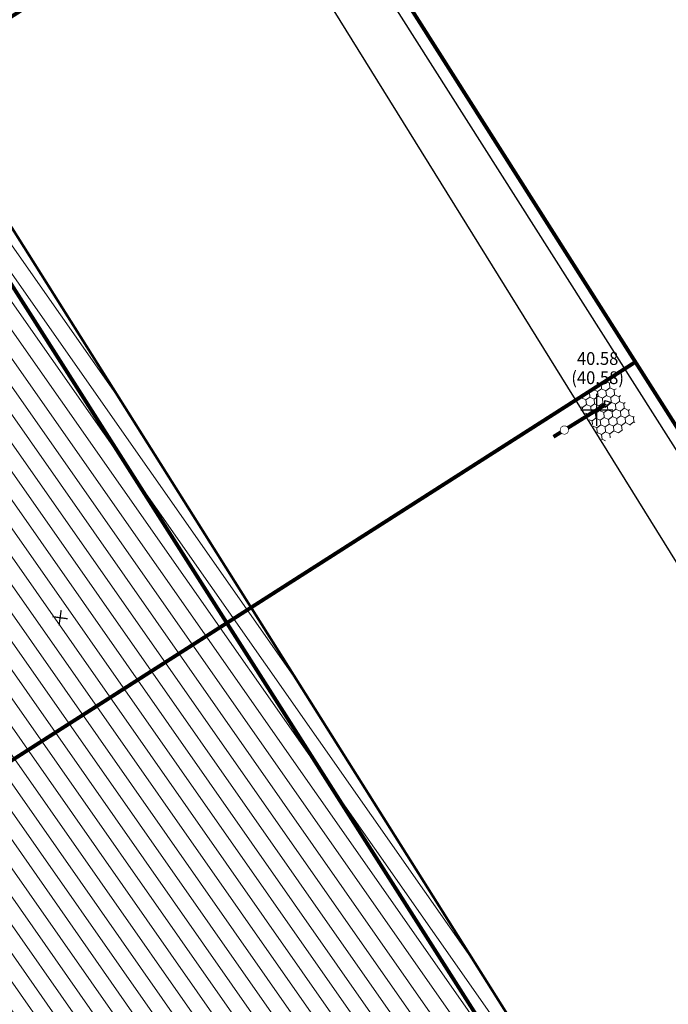
# Model space of a CAD drawing. Units: metres. Extents: x 545963 to 549778, y 6580322 to 6584933.
# Drawn here: x 547042 to 547093, y 6583727 to 6583804 of the extents above; entities that cross this region are included whole.
import ezdxf
from ezdxf.enums import TextEntityAlignment as Align

# ---------------------------------------------------------------- set-up
doc = ezdxf.new("R2010")
doc.units = ezdxf.units.M
doc.set_wipeout_variables(frame=1)
doc.linetypes.add('017049_PP_TL-4_AsendVertTehnokoondPikiprof$0$017049_PP_VK-4$0$DASHED2', pattern=[0.375, 0.25, -0.125])
doc.linetypes.add('CENTERX2', pattern=[4, 2.5, -0.5, 0.5, -0.5])
doc.layers.get('0').update_dxf_attribs({"lineweight": 9})
for name, color, linetype, lineweight in [('-GEODEESIA', 7, 'Continuous', 9), ('017049_PP_TL-4_AsendVertTehnokoondPikiprof$0$017049_PP_VK-4$0$TM-katend_looduskivi', 150, 'Continuous', 9), ('017049_PP_TL-4_AsendVertTehnokoondPikiprof$0$017049_PP_VK-4$0$TM-VK_K2', 150, '017049_PP_TL-4_AsendVertTehnokoondPikiprof$0$017049_PP_VK-4$0$K2_TM', 0), ('DP_hoonestus_kehtiv_hatch', 187, 'Continuous', 9), ('DP_hoonestus_kehtiv_joon', 7, 'CENTERX2', 9), ('DP_krunt_olemasolev', 36, 'Continuous', 9), ('DP_kuja_teekaitsevöönd', 200, 'CENTERX2', 9), ('Geodeesia$0$PIIR', 7, 'Continuous', 20), ('XR_xref', 7, 'Continuous', 9)]:
    doc.layers.add(name, color=color, linetype=linetype, lineweight=lineweight)
for name, color, linetype in [('017049_PP_TL-4_AsendVertTehnokoondPikiprof$0$017049_PP_VK-4$0$K-tr-sajuvesi', 150, 'Continuous'), ('017049_PP_TL-4_AsendVertTehnokoondPikiprof$0$017049_PP_VK-4$0$KANAL_ELEMENDID', 150, 'Continuous'), ('017049_PP_TL-4_AsendVertTehnokoondPikiprof$0$017049_PP_VK-4$0$KANAL_KAEVUD', 150, 'Continuous'), ('017049_PP_TL-4_AsendVertTehnokoondPikiprof$0$017049_PP_VK-4$0$maapinna_km', 150, 'Continuous'), ('017049_PP_TL-4_AsendVertTehnokoondPikiprof$0$017049_PP_VK-4$0$tm-kraav', 150, '017049_PP_TL-4_AsendVertTehnokoondPikiprof$0$017049_PP_VK-4$0$DASHED2'), ('017049_PP_TL-4_AsendVertTehnokoondPikiprof$0$017049_PP_VK-4$0$tm-likv', 150, 'Continuous')]:
    doc.layers.add(name, color=color, linetype=linetype)
doc.styles.add('017049_PP_TL-4_AsendVertTehnokoondPikiprof$0$017049_PP_VK-4$0$INFOTABEL', font='swissl.ttf', dxfattribs={"width": 0.8, "height": 1.2})
doc.styles.add('017049_PP_TL-4_AsendVertTehnokoondPikiprof$0$017049_PP_VK-4$0$TM-jooned', font='arial.ttf', dxfattribs={"width": 0.8, "height": 1})
doc.linetypes.add('017049_PP_TL-4_AsendVertTehnokoondPikiprof$0$017049_PP_VK-4$0$K2_TM', pattern='A,9.5,-1.25,["K2",017049_PP_TL-4_AsendVertTehnokoondPikiprof$0$017049_PP_VK-4$0$TM-jooned,S=1,R=0,X=-0.96,Y=-0.5],-1.25', length=12)
doc.linetypes.add('017049_PP_TL-4_AsendVertTehnokoondPikiprof$0$017049_PP_VK-4$0$nõlvajoon', pattern='A,2,[130,ltypeshp.shx,S=6,R=0,X=0,Y=6],4,[130,ltypeshp.shx,S=3,R=0,X=0,Y=3],2', length=8)

# ---------------------------------------------------------------- blocks, each defined once
blk = doc.blocks.new('017049_PP_TL-4_AsendVertTehnokoondPikiprof$0$017049_PP_VK-4$0$x')
at = {"layer": '017049_PP_TL-4_AsendVertTehnokoondPikiprof$0$017049_PP_VK-4$0$tm-likv', "const_width": 0.1}
for points in [[(-0.424, 0.424), (0.424, -0.424)], [(0.424, 0.424), (-0.424, -0.424)]]:
    blk.add_lwpolyline(points, dxfattribs=at)
blk = doc.blocks.new('017049_PP_TL-4_AsendVertTehnokoondPikiprof$0$017049_PP_VK-4$0$VKT_kk_v2lj_w')
at = {"layer": '017049_PP_TL-4_AsendVertTehnokoondPikiprof$0$017049_PP_VK-4$0$KANAL_ELEMENDID', "color": 0, "linetype": 'Continuous'}
blk.add_circle((0, 0), 0.000001, dxfattribs=at)
at = {"color": 0, "linetype": 'Continuous'}
blk.add_wipeout([(0.152, 0.32), (0.152, -0.32), (-0.304, 0)], dxfattribs=at).dxf.layer = '017049_PP_TL-4_AsendVertTehnokoondPikiprof$0$017049_PP_VK-4$0$KANAL_ELEMENDID'
at = {"layer": '017049_PP_TL-4_AsendVertTehnokoondPikiprof$0$017049_PP_VK-4$0$KANAL_ELEMENDID', "color": 0, "linetype": 'Continuous'}
for p, q in [((-0.304, 0), (0.152, 0.32)), ((0.152, -0.32), (-0.304, 0)), ((0.152, 0.32), (0.152, -0.32))]:
    blk.add_line(p, q, dxfattribs=at)
blk = doc.blocks.new('017049_PP_TL-4_AsendVertTehnokoondPikiprof$0$017049_PP_VK-4$0$VKT_kk_kp_svk_w')
at = {"color": 96}
blk.add_line((0, 0), (0, 0), dxfattribs=at)
at = {"color": 96, "const_width": 0.05}
blk.add_lwpolyline([(0, 0.325, -1), (0, -0.325, -1), (0, 0.325, -1)], format="xyb", dxfattribs=at)
at = {"color": 96}
blk.add_wipeout([(-0.029, 0.299), (-0.087, 0.287), (-0.141, 0.265), (-0.19, 0.232), (-0.232, 0.19), (-0.265, 0.141), (-0.287, 0.087), (-0.299, 0.029), (-0.299, -0.029), (-0.287, -0.087), (-0.265, -0.141), (-0.232, -0.19), (-0.19, -0.232), (-0.141, -0.265), (-0.087, -0.287), (-0.029, -0.299), (0.029, -0.299), (0.087, -0.287), (0.141, -0.265), (0.19, -0.232), (0.232, -0.19), (0.265, -0.141), (0.287, -0.087), (0.299, -0.029), (0.299, 0.029), (0.287, 0.087), (0.265, 0.141), (0.232, 0.19), (0.19, 0.232), (0.141, 0.265), (0.087, 0.287), (0.029, 0.299)], dxfattribs=at)
blk = doc.blocks.new('017049_PP_TL-4_AsendVertTehnokoondPikiprof$0$017049_PP_VK-4$0$VKT_kk_olemas_w')
at = {"layer": '017049_PP_TL-4_AsendVertTehnokoondPikiprof$0$017049_PP_VK-4$0$KANAL_ELEMENDID', "color": 0, "linetype": 'Continuous'}
blk.add_line((0, 0), (0, 0), dxfattribs=at)
blk.add_circle((0, 0), 0.001, dxfattribs=at)
blk = doc.blocks.new('017049_PP_TL-4_AsendVertTehnokoondPikiprof$0$017049_PP_VK-4$0$VKT_mkm')
for p, q in [((0, -1.25), (0, 1.25)), ((-1.25, 0), (1.25, 0))]:
    blk.add_line(p, q)
at = {"color": 0, "style": '017049_PP_TL-4_AsendVertTehnokoondPikiprof$0$017049_PP_VK-4$0$INFOTABEL', "width": 0.95}
for p in [(0.064, 3.52), (0.064, 2.02)]:
    blk.add_attdef('00,00', text='', height=1, dxfattribs=at).set_placement(p, align=Align.CENTER)
blk = doc.blocks.new('017049_PP_TL-4_AsendVertTehnokoondPikiprof')
for points in [[(547039.611, 6583827.496), (547059.08, 6583826.54), (547077.734, 6583797.142)], [(547113.702, 6583740.371), (547059.08, 6583826.54)], [(547059.08, 6583826.54), (547116.781, 6583735.879)]]:
    blk.add_lwpolyline(points)
at = {"layer": '017049_PP_TL-4_AsendVertTehnokoondPikiprof$0$017049_PP_VK-4$0$tm-kraav', "linetype": '017049_PP_TL-4_AsendVertTehnokoondPikiprof$0$017049_PP_VK-4$0$nõlvajoon', "ltscale": 0.25, "flags": 128}
for points in [[(547111.665, 6583741.8), (547058.513, 6583825.566), (547020.736, 6583827.36)], [(547020.513, 6583823.377), (547023.123, 6583823.295), (547056.24, 6583821.673), (547107.417, 6583739.232)]]:
    blk.add_lwpolyline(points, dxfattribs=at)
at = {"layer": '017049_PP_TL-4_AsendVertTehnokoondPikiprof$0$017049_PP_VK-4$0$TM-VK_K2', "linetype": '017049_PP_TL-4_AsendVertTehnokoondPikiprof$0$017049_PP_VK-4$0$K2_TM'}
blk.add_lwpolyline([(547084.758, 6583771.97, 0.3, 0.3, 0), (547088.106, 6583774.043, 0.3, 0.3, 0)], format="xyseb", dxfattribs=at)
at = {"layer": '017049_PP_TL-4_AsendVertTehnokoondPikiprof$0$017049_PP_VK-4$0$TM-VK_K2', "linetype": '017049_PP_TL-4_AsendVertTehnokoondPikiprof$0$017049_PP_VK-4$0$K2_TM', "const_width": 0.3}
blk.add_lwpolyline([(547083.91, 6583771.44), (547084.758, 6583771.97)], dxfattribs=at)
at = {"layer": '017049_PP_TL-4_AsendVertTehnokoondPikiprof$0$017049_PP_VK-4$0$tm-likv', "rotation": 307.2363074724108}
blk.add_blockref('017049_PP_TL-4_AsendVertTehnokoondPikiprof$0$017049_PP_VK-4$0$x', (547045.356, 6583757.299), dxfattribs=at)
at = {"layer": '017049_PP_TL-4_AsendVertTehnokoondPikiprof$0$017049_PP_VK-4$0$K-tr-sajuvesi', "rotation": 307.2363074724108}
blk.add_blockref('017049_PP_TL-4_AsendVertTehnokoondPikiprof$0$017049_PP_VK-4$0$VKT_kk_kp_svk_w', (547084.758, 6583771.97), dxfattribs=at)
at = {"layer": '017049_PP_TL-4_AsendVertTehnokoondPikiprof$0$017049_PP_VK-4$0$KANAL_KAEVUD', "rotation": 307.2363074724108}
blk.add_blockref('017049_PP_TL-4_AsendVertTehnokoondPikiprof$0$017049_PP_VK-4$0$VKT_kk_v2lj_w', (547088.106, 6583774.043, 20.643), dxfattribs=at)
at = {"layer": '017049_PP_TL-4_AsendVertTehnokoondPikiprof$0$017049_PP_VK-4$0$TM-katend_looduskivi'}
h = blk.add_hatch(dxfattribs=at)
h.set_pattern_fill('HONEY', color=256, scale=3, angle=269.29851, style=0)
h.set_pattern_definition([(215.2839, (547129.63057, 6583758.7415), (-0.2715788, -0.590017), [0.375, -0.75]), (335.2839, (547129.63057, 6583758.7415), (0.646759, 0.0598143), [0.375, -0.75]), (275.2839, (547129.63057, 6583758.7415), (0.3751802, -0.5302026), [-0.75, 0.375])])
h.paths.add_polyline_path([(547085.766, 6583774.299), (547087.81, 6583771.006), (547090.435, 6583772.676), (547088.268, 6583776.027)])
at = {"layer": '017049_PP_TL-4_AsendVertTehnokoondPikiprof$0$017049_PP_VK-4$0$KANAL_KAEVUD', "rotation": 307.2363074724108}
blk.add_blockref('017049_PP_TL-4_AsendVertTehnokoondPikiprof$0$017049_PP_VK-4$0$VKT_kk_olemas_w', (547083.91, 6583771.44), dxfattribs=at)
at = {"layer": '017049_PP_TL-4_AsendVertTehnokoondPikiprof$0$017049_PP_VK-4$0$maapinna_km'}
ref = blk.add_blockref('017049_PP_TL-4_AsendVertTehnokoondPikiprof$0$017049_PP_VK-4$0$VKT_mkm', (547087.296, 6583773.541, 20.643), dxfattribs=at)
ref.add_attrib('00,00', '40.58', dxfattribs={"layer": '0', "color": 0, "height": 1, "style": '017049_PP_TL-4_AsendVertTehnokoondPikiprof$0$017049_PP_VK-4$0$INFOTABEL', "width": 0.95}).set_placement((547087.36, 6583777.061, 20.643), align=Align.CENTER)
ref.add_attrib('00,00', '(40.58)', dxfattribs={"layer": '0', "color": 0, "height": 1, "style": '017049_PP_TL-4_AsendVertTehnokoondPikiprof$0$017049_PP_VK-4$0$INFOTABEL', "width": 0.95}).set_placement((547087.36, 6583775.561, 20.643), align=Align.CENTER)
blk = doc.blocks.new('Geodeesia')
at = {"layer": 'Geodeesia$0$PIIR', "linetype": 'Continuous', "ltscale": 0.5}
blk.add_lwpolyline([(547392.75, 6583293.74), (547275.52, 6583476.13), (547280.22, 6583478.59), (547236.02, 6583548.52), (547200.54, 6583604.27), (547160.88, 6583666.61), (547118.15, 6583733.76), (547113.76, 6583740.38), (547090.31, 6583777.29), (547064.04, 6583818.66), (547059.02, 6583826.56), (546953.81, 6583991.01), (546941.23, 6584010.52), (546908.62, 6584061.04), (546850.12, 6584151.71)], dxfattribs=at)
blk.add_lwpolyline([(546983.91, 6583767.44), (547064.04, 6583818.66), (547090.31, 6583777.29), (547001.03, 6583720.23), (546985.41, 6583744.67), (546988.66, 6583760), (546983.91, 6583767.44)], close=True, dxfattribs=at)

msp = doc.modelspace()

# ---------------------------------------------------------------- block references
at = {"layer": 'XR_xref'}
msp.add_blockref('017049_PP_TL-4_AsendVertTehnokoondPikiprof', (0, 0), dxfattribs=at)

# ---------------------------------------------------------------- next in the draw order: hatches: boundary and pattern name
at = {"layer": 'DP_hoonestus_kehtiv_hatch', "ltscale": 2}
h = msp.add_hatch(dxfattribs=at)
h.set_pattern_fill('ANSI31', color=256, scale=0.4, angle=80)
h.paths.add_polyline_path([(546938.354, 6583670.11), (546873.626, 6583771.386), (546883.23, 6583781.019), (546938.658, 6583828.435), (547018.443, 6583824.53), (547084.058, 6583720.336), (547040.7, 6583684.192), (547007.572, 6583719.274), (546990.725, 6583745.633), (546993.978, 6583760.968), (546982.158, 6583779.463), (546962.92, 6583783.699), (546944.263, 6583771.774), (546940.028, 6583752.536), (546951.848, 6583734.042), (546967.132, 6583730.554), (546980.189, 6583710.125)])

# ---------------------------------------------------------------- next in the draw order: linework, layer by layer
at = {"layer": 'DP_hoonestus_kehtiv_joon', "ltscale": 1.5, "const_width": 0.2}
msp.add_lwpolyline([(546938.354, 6583670.11), (546873.626, 6583771.386), (546883.23, 6583781.019), (546938.658, 6583828.435), (547018.443, 6583824.53), (547084.058, 6583720.336), (547040.7, 6583684.192), (547007.572, 6583719.274), (546990.725, 6583745.633), (546993.978, 6583760.968), (546982.158, 6583779.463), (546962.92, 6583783.699), (546944.263, 6583771.774), (546940.028, 6583752.536), (546951.848, 6583734.042), (546967.132, 6583730.554), (546980.189, 6583710.125)], close=True, dxfattribs=at)
at = {"layer": 'DP_krunt_olemasolev', "const_width": 0.3}
msp.add_lwpolyline([(547392.75, 6583293.74), (547275.52, 6583476.13), (547280.22, 6583478.59), (547236.02, 6583548.52), (547200.54, 6583604.27), (547160.88, 6583666.61), (547118.15, 6583733.76), (547113.76, 6583740.38), (547090.31, 6583777.29), (547064.04, 6583818.66), (547059.02, 6583826.56), (546953.81, 6583991.01), (546941.23, 6584010.52), (546908.62, 6584061.04), (546850.12, 6584151.71)], dxfattribs=at)
for points in [[(546983.91, 6583767.44), (547064.04, 6583818.66), (547090.31, 6583777.29), (547001.03, 6583720.23), (546985.41, 6583744.67), (546988.66, 6583760), (546983.91, 6583767.44)], [(547001.03, 6583720.23), (547090.31, 6583777.29), (547113.76, 6583740.38), (547039.58, 6583678.08), (547003.61, 6583716.18), (547001.03, 6583720.23)]]:
    msp.add_lwpolyline(points, close=True, dxfattribs=at)
at = {"layer": 'DP_kuja_teekaitsevöönd', "const_width": 0.3, "flags": 128}
msp.add_lwpolyline([(546822.924, 6584124.357), (546983.43, 6583873.617), (547029.648, 6583802.061), (547128.311, 6583646.954)], dxfattribs=at)

# ---------------------------------------------------------------- next in the draw order: block references
at = {"layer": '-GEODEESIA'}
msp.add_blockref('Geodeesia', (0, 0), dxfattribs=at)

doc.saveas('drawing.dxf')
